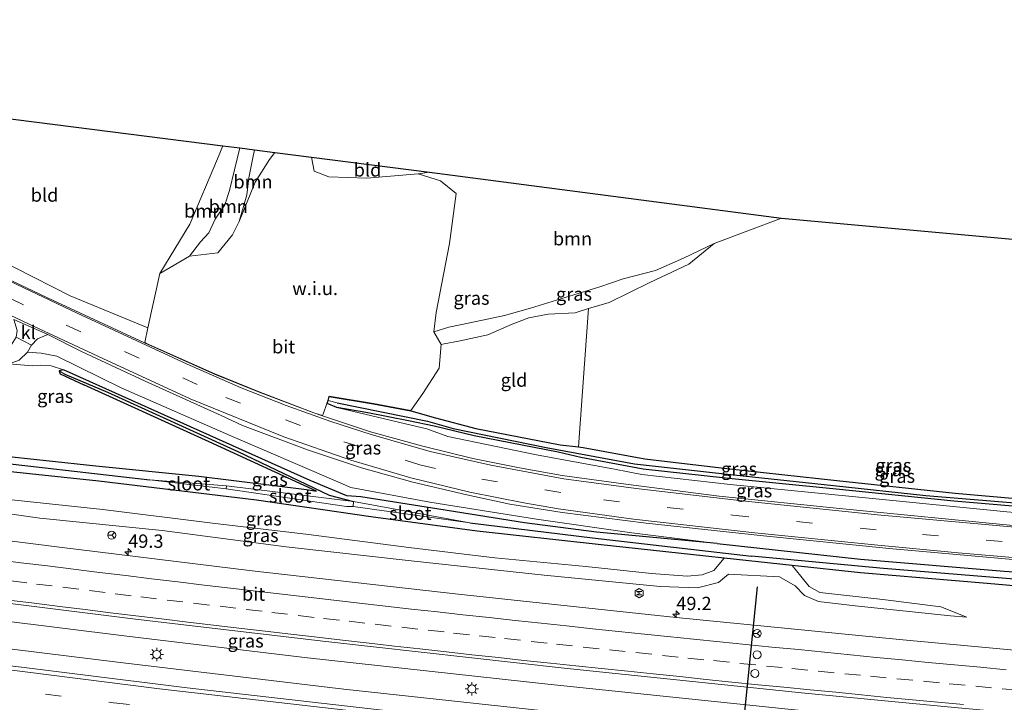
# Model space of a CAD drawing. Units: metres. Extents: x 119993 to 130003, y 394295 to 400001.
# Drawn here: x 122888 to 123073, y 396099 to 396227 of the extents above; entities that cross this region are included whole.
import ezdxf
from ezdxf.enums import TextEntityAlignment as Align

# ---------------------------------------------------------------- set-up
doc = ezdxf.new("R2010")
doc.units = ezdxf.units.M
doc.linetypes.add('VW-3-9_STREEP', pattern=[12, 3, -9])
doc.layers.get('0').update_dxf_attribs({"lineweight": 25})
for name, color, linetype, lineweight in [('B-ME-AM-KILOMETR-S-B1', 7, 'Continuous', 18), ('B-ME-BV-GELEIDECONSTRUCTIE-GELEIDERAIL-L-B1', 213, 'BV-GELEIDERAIL', 18), ('B-ME-GR-BOOM-GV-B6', 93, 'Continuous', 18), ('B-ME-GW-INSTEEKWATERGANG-L-B1', 10, 'Continuous', 25), ('B-ME-GW-KRUINLIJN-L-B1', 93, 'Continuous', 18), ('B-ME-GW-TEENLIJN-L-B1', 93, 'Continuous', 18), ('B-ME-GW-WATERGANG-GREPPEL-L-B1', 10, 'Continuous', 25), ('B-ME-IE-GRASLAND-GV-B6', 93, 'Continuous', 18), ('B-ME-IE-GRONDWERKLIJN-GROND_INGERICHT-GV-B6', 253, 'Continuous', 18), ('B-ME-IE-GRONDWERKLIJN-GROND_NIETINGERICHT-GV-B6', 253, 'Continuous', 18), ('B-ME-IE-HULPGEOMETRIE-L-B1', 53, 'Continuous', 18), ('B-ME-IE-MEUBILAIR_WEGMEUBILAIR-LICHTMAST-S-B1', 8, 'Continuous', 18), ('B-ME-KG-KADASTRAAL-OPNAMEDTMGRENS-L-B1', 10, 'Continuous', 25), ('B-ME-OG-METEO_INSTR-S-B1', 253, 'Continuous', 18), ('B-ME-OG-WATER-GV-B6', 153, 'Continuous', 18), ('B-ME-VH-VERH_SOORT-BITUMEN-GV-B6', 8, 'IE-TERREINAFSCHEIDING-NATUURLIJK-HOUTWAL', 18), ('B-ME-VH-VERH_SOORT-KLINKERS-GV-B6', 8, 'IE-TERREINAFSCHEIDING-NATUURLIJK-HOUTWAL', 18), ('B-ME-VH-VERH_SOORT-ONVERHARD-GV-B6', 8, 'Continuous', 18), ('B-ME-VW-DRIP-S-B1', 8, 'Continuous', 18), ('B-ME-VW-MARKERING-39STREEP-015-L-B1', 255, 'VW-3-9_STREEP', 18), ('B-ME-VW-MARKERING-STREEP-015-L-B1', 7, 'Continuous', 18), ('B-ME-VW-MEUBILAIR_WEGMEUBILAIR-RONA-S-B1', 8, 'Continuous', 18), ('B-ME-VW-PORTAAL-L-B1', 10, 'Continuous', 25)]:
    doc.layers.add(name, color=color, linetype=linetype, lineweight=lineweight)
doc.styles.add('NLCS-ISO', font='NLCS-ISO.TTF')
doc.linetypes.add('BV-GELEIDERAIL', pattern='A,10,-3,[108,NLCS.SHX,S=1,R=0,X=0,Y=0],-3', length=16)
doc.linetypes.add('IE-TERREINAFSCHEIDING-NATUURLIJK-HOUTWAL', pattern='A,7,-1.5,[67,NLCS.SHX,S=0.75,R=45,X=0,Y=0],-1.5,7,-1.5,[70,NLCS.SHX,S=0.75,R=0,X=0,Y=0],-1.5', length=20)

# ---------------------------------------------------------------- blocks, each defined once
blk = doc.blocks.new('dtb')
blk.add_circle((0, 0), 0.75)
blk = doc.blocks.new('rlsm')
blk.add_lwpolyline([(0.88, 0), (0.44, 0.76), (-0.44, 0.76), (-0.88, 0), (-0.44, -0.76), (0.44, -0.76)], close=True)
at = {"lineweight": 0}
blk.add_lwpolyline([(-0.34, -0.5), (-0.34, 0.5), (-0.01, -0.17), (0.32, 0.5), (0.32, -0.5)], dxfattribs=at)
blk = doc.blocks.new('wegwijzer')
for q in [(-0.53, -0.53), (0, 0.75), (0.53, -0.53)]:
    blk.add_line((0, 0), q)
blk.add_circle((0, 0), 0.75)
blk = doc.blocks.new('hecto')
for p, q in [((0, 0.625), (-0.625, 0)), ((0, -0.625), (0, 0.625)), ((-0.625, 0), (0.625, 0)), ((0.625, 0), (0, -0.625))]:
    blk.add_line(p, q)
blk = doc.blocks.new('lantaarnpaal')
for p, q in [((-0.75, 0), (-1.25, 0)), ((-0.88, 0.88), (-0.53, 0.53)), ((0, 0.75), (0, 1.25)), ((0.53, 0.53), (0.88, 0.88)), ((0.75, 0), (1.25, 0)), ((-0.53, -0.53), (-0.88, -0.88)), ((0, -0.75), (0, -1.25)), ((0.53, -0.53), (0.88, -0.88))]:
    blk.add_line(p, q)
blk.add_circle((0, 0), 0.75)

msp = doc.modelspace()

# ---------------------------------------------------------------- linework, layer by layer
at = {"layer": 'B-ME-BV-GELEIDECONSTRUCTIE-GELEIDERAIL-L-B1'}
for points in [[(122709.707, 396139.136, 16.995), (122734.838, 396135.296, 16.971), (122763.768, 396130.967, 16.996), (122795.488, 396126.454, 16.974), (122836.471, 396120.893, 16.995), (122872.156, 396116.289, 16.999), (122907.897, 396111.825, 16.989), (122942.308, 396107.729, 16.948), (122987.353, 396102.783, 17.01), (123032.436, 396098.107, 17.037), (123062.838, 396095.102, 17.058), (123098.246, 396091.954, 17.068), (123128.716, 396089.308, 17.053), (123152.68, 396087.27, 17.086)], [(123152.024, 396082.279, 17.092), (123112.398, 396085.553, 17.089), (123070.667, 396089.302, 17.089), (123028.72, 396093.358, 17.013), (122988.906, 396097.522, 16.986), (122949.08, 396101.873, 16.975), (122906.678, 396106.894, 16.999), (122863.006, 396112.313, 16.995), (122822.075, 396117.848, 17.035), (122779.788, 396123.699, 17.04), (122742.863, 396129.046, 17.076), (122708.893, 396134.204, 17.077)]]:
    msp.add_polyline3d(points, dxfattribs=at)
at = {"layer": 'B-ME-GR-BOOM-GV-B6'}
for points in [[(122926.437, 396203.75, 15.841), (122929.596, 396203.348, 15.772), (122928.607, 396199.226, 16.098), (122927.687, 396195.377, 16.411), (122926.781, 396192.705, 16.549), (122924.946, 396189.958, 16.597), (122923.767, 396187.434, 16.48), (122922.239, 396185.713, 16.003), (122920.135, 396183.05, 15.643), (122916.549, 396180.925, 15.817), (122914.572, 396179.77, 15.73), (122920.215, 396189.032, 15.808), (122925.433, 396201.287, 15.816), (122926.437, 396203.75, 15.841)], [(122929.596, 396203.348, 15.772), (122932.336, 396202.999, 14.995), (122932.114, 396201.796, 16.115), (122931.294, 396197.75, 17.566), (122930.943, 396194.558, 18.325), (122929.462, 396189.549, 18.963), (122928.222, 396187.037, 18.736), (122925.489, 396183.661, 16.075), (122920.135, 396183.05, 15.643), (122922.239, 396185.713, 16.003), (122923.767, 396187.434, 16.48), (122924.946, 396189.958, 16.597), (122926.781, 396192.705, 16.549), (122927.687, 396195.377, 16.411), (122928.607, 396199.226, 16.098), (122929.596, 396203.348, 15.772)], [(122932.336, 396202.999, 14.995), (122936.136, 396202.515, 15.219), (122935.135, 396201.155, 15.382), (122932.467, 396196.923, 18.163), (122929.462, 396189.549, 18.963), (122930.943, 396194.558, 18.325), (122931.294, 396197.75, 17.566), (122932.114, 396201.796, 16.115), (122932.336, 396202.999, 14.995)], [(122965.14, 396198.792, 14.254), (123031.213, 396190.161, 14.693), (123018.528, 396185.407, 14.716), (123012.811, 396182.685, 15.354), (123007.572, 396180.355, 15.37), (123001.487, 396178.826, 15.22), (122997.116, 396177.315, 15.099), (122989.809, 396175.07, 14.991), (122984.094, 396173.287, 15.049), (122979.23, 396171.937, 15.076), (122972.741, 396170.555, 15.157), (122968.776, 396169.706, 15.193), (122966.002, 396168.856, 15.064), (122966.418, 396172.481, 15.291), (122968.894, 396185.412, 14.635), (122970.165, 396194.828, 14.361), (122967.251, 396197.183, 14.523), (122963.064, 396198.46, 14.212), (122965.14, 396198.792, 14.254)]]:
    msp.add_polyline3d(points, dxfattribs=at)
at = {"layer": 'B-ME-GW-INSTEEKWATERGANG-L-B1'}
msp.add_line((123033.153, 396125.067, 15.316), (123020.457, 396126.434, 15.222), dxfattribs=at)
for points in [[(122930.098, 396146.674, 14.471), (122896.507, 396161.722, 14.783), (122895.696, 396161.576, 14.783), (122895.891, 396160.997, 14.783), (122900.317, 396158.928, 14.783)], [(123020.457, 396126.434, 15.222), (123016.976, 396126.808, 15.196), (122996.79, 396128.953, 14.978), (122974.103, 396131.467, 14.701), (122954.149, 396134.186, 14.667), (122932.731, 396137.281, 14.495), (122903.168, 396140.846, 14.734), (122869.401, 396144.386, 15.045), (122832.745, 396148.662, 15.226), (122803.944, 396152.269, 15.438), (122791.096, 396154.018, 15.495), (122773.03, 396156.476, 15.576), (122757.928, 396158.78, 15.618)], [(122942.124, 396139.304, 14.323), (122943.995, 396138.964, 14.248), (122923.853, 396148.241, 14.561), (122900.317, 396158.928, 14.783)], [(122945.969, 396155.416, 15.227), (122946.138, 396155.966, 15.198), (122946.371, 396156.722, 15.157), (122954.686, 396155.347, 14.863), (122961.649, 396154.049, 14.794)], [(123157.925, 396130.097, 14.743), (123140.211, 396131.23, 14.737), (123112.848, 396133.317, 14.731), (123087.795, 396135.064, 14.668), (123063.514, 396137.072, 14.69), (123041.46, 396139.342, 14.675), (123020.671, 396141.437, 14.674), (123005.25, 396143.08, 14.801), (122993.538, 396145.313, 14.558), (122989.308, 396146.27, 14.36), (122973.574, 396149.374, 14.276), (122966.014, 396151.142, 14.383), (122961.223, 396152.175, 14.71), (122953.627, 396153.69, 15.095), (122947.795, 396154.646, 15.287), (122945.969, 396155.416, 15.227)], [(122961.649, 396154.049, 14.794), (122966.268, 396152.708, 14.383), (122973.853, 396150.716, 14.276), (122989.653, 396147.694, 14.36), (122993.1, 396147.274, 14.518)], [(122845.941, 396149.9, 14.938), (122864.72, 396147.998, 14.852), (122883.911, 396145.744, 14.76), (122902.603, 396143.755, 14.802), (122921.93, 396141.766, 14.608), (122942.124, 396139.304, 14.323)], [(123019.137, 396129.148, 15.465), (122996.489, 396131.309, 14.899), (122982.979, 396133.056, 14.726), (122966.951, 396135.63, 14.714), (122952.317, 396137.901, 14.531), (122949.655, 396138.086, 14.254), (122942.762, 396140.958, 14.254), (122930.098, 396146.674, 14.471)], [(122993.1, 396147.274, 14.518), (122993.98, 396147.167, 14.558), (123005.526, 396145.067, 14.801), (123020.953, 396143.202, 14.674), (123041.537, 396140.952, 14.675), (123063.729, 396138.626, 14.69), (123087.993, 396136.491, 14.668), (123112.871, 396134.805, 14.731), (123140.302, 396132.948, 14.737), (123158.205, 396131.807, 14.741)], [(123019.137, 396129.148, 15.465), (123046.017, 396126.231, 15.306), (123072.923, 396123.979, 15.322), (123091.571, 396122.719, 15.533), (123144.158, 396118.89, 15.946), (123156.426, 396117.956, 15.894)], [(123156.056, 396114.955, 16.072), (123148.102, 396115.506, 16.081), (123121.211, 396117.433, 15.921), (123091.117, 396119.803, 15.644), (123069.721, 396121.692, 15.512), (123046.018, 396123.682, 15.411), (123033.153, 396125.067, 15.316)]]:
    msp.add_polyline3d(points, dxfattribs=at)
at = {"layer": 'B-ME-GW-KRUINLIJN-L-B1'}
for points in [[(122929.462, 396189.549, 18.963), (122930.943, 396194.558, 18.325), (122931.294, 396197.75, 17.566), (122932.114, 396201.796, 16.115), (122932.336, 396202.999, 14.995)], [(123019.137, 396129.148, 15.465), (123003.085, 396131.166, 15.394), (122985.249, 396133.715, 15.369), (122965.258, 396136.914, 15.367), (122950.392, 396139.641, 15.222), (122947.114, 396141.089, 15.273), (122927.92, 396149.37, 15.457), (122907.335, 396158.376, 15.51), (122895.284, 396164.265, 15.475), (122892.367, 396164.873, 15.415), (122889.759, 396165.05, 15.253)], [(123157.749, 396128.924, 15.61), (123141.725, 396129.934, 15.61), (123103.162, 396132.637, 15.691), (123073.461, 396135.121, 15.478), (123047.631, 396137.639, 15.467), (123021.586, 396140.205, 15.419), (123004.97, 396142.125, 15.458), (122999.876, 396143.09, 15.454), (122985.266, 396145.799, 15.413), (122968.639, 396149.23, 15.454), (122964.675, 396150.646, 15.338), (122960.686, 396151.624, 15.298), (122947.795, 396154.646, 15.287)], [(123008.439, 396121.126, 16.032), (122986.687, 396123.235, 15.99), (122962.307, 396125.858, 15.978), (122938.32, 396128.553, 15.957), (122915.009, 396131.629, 15.953), (122892.08, 396133.906, 16.003), (122866.288, 396137.593, 16.02), (122843.078, 396140.557, 16.003), (122820.881, 396143.312, 16.066), (122801.022, 396146.047, 16.053)], [(123065.959, 396115.332, 15.847), (123062.905, 396115.608, 15.901), (123045.015, 396117.503, 15.939), (123038.126, 396118.275, 15.846), (123035.52, 396119.392, 15.838), (123033.769, 396121.236, 15.832), (123030.833, 396122.896, 15.816), (123021.26, 396123.434, 15.907), (123019.343, 396121.821, 15.927), (123015.45, 396120.834, 15.988), (123008.439, 396121.126, 16.032)]]:
    msp.add_polyline3d(points, dxfattribs=at)
at = {"layer": 'B-ME-GW-TEENLIJN-L-B1'}
msp.add_line((123034.811, 396123.043, 15.481), (123033.153, 396125.067, 15.316), dxfattribs=at)
for points in [[(122929.596, 396203.348, 15.772), (122928.607, 396199.226, 16.098), (122927.687, 396195.377, 16.411), (122926.781, 396192.705, 16.549), (122924.946, 396189.958, 16.597), (122923.767, 396187.434, 16.48), (122922.239, 396185.713, 16.003), (122920.135, 396183.05, 15.643)], [(122886.327, 396162.876, 14.842), (122888.442, 396162.639, 14.842), (122890.74, 396162.485, 14.888), (122892.174, 396162.599, 14.902), (122894.204, 396162.501, 14.884), (122896.507, 396161.722, 14.783)], [(123020.457, 396126.434, 15.222), (123018.514, 396124.107, 15.276), (123016.302, 396123.292, 15.265), (123013.52, 396123.015, 15.264), (123006.798, 396123.524, 15.168), (122994.478, 396124.83, 15.066), (122977.44, 396126.496, 14.947), (122961.323, 396128.431, 14.953), (122942.451, 396130.822, 14.806), (122924.487, 396132.976, 14.852), (122903.932, 396135.559, 14.995), (122886.823, 396137.354, 15.112), (122867.191, 396139.644, 15.238), (122847.812, 396142.177, 15.348), (122830.298, 396144.038, 15.482), (122816.982, 396145.413, 15.629), (122801.022, 396146.047, 16.053)], [(123034.811, 396123.043, 15.481), (123036.4, 396121.092, 15.513), (123038.4, 396119.986, 15.516), (123042.335, 396119.55, 15.511), (123050.199, 396118.643, 15.507), (123061.08, 396117.316, 15.594), (123065.959, 396115.332, 15.847)]]:
    msp.add_polyline3d(points, dxfattribs=at)
at = {"layer": 'B-ME-GW-WATERGANG-GREPPEL-L-B1'}
for points in [[(122714.24, 396167.399, 14.695), (122729.582, 396165.453, 14.695), (122754.334, 396161.004, 14.695), (122786.7, 396156.235, 14.692), (122820.257, 396151.687, 14.447), (122843.955, 396149.06, 14.287), (122878.843, 396144.953, 13.996), (122912.751, 396141.075, 13.738)], [(122896.804, 396160.944, 14.353), (122904.763, 396157.538, 14.353), (122929.196, 396146.414, 14.227), (122946.378, 396138.229, 13.658), (122950.945, 396137.042, 13.639)], [(122947.864, 396155.539, 14.609), (122964.821, 396152.099, 14.225), (122969.58, 396150.702, 14.108), (122987.042, 396147.191, 14.108), (123003.604, 396144.082, 14.308), (123020.503, 396142.215, 14.308), (123040.947, 396140.021, 14.308), (123058.231, 396138.138, 14.308), (123077.197, 396136.572, 14.308), (123097.365, 396135.042, 14.308), (123116.416, 396133.687, 14.308), (123136.187, 396132.212, 14.308), (123158.03, 396130.947, 14.306)], [(122972.722, 396133.043, 13.897), (122995.727, 396130.2, 14.128), (123025.558, 396126.795, 14.671)], [(123156.235, 396116.404, 15.079), (123150.494, 396116.813, 15.072), (123122.939, 396118.705, 14.966), (123091.32, 396121.106, 14.705), (123075.616, 396122.435, 14.655), (123050.313, 396124.468, 14.608), (123025.558, 396126.795, 14.671)]]:
    msp.add_polyline3d(points, dxfattribs=at)
at = {"layer": 'B-ME-IE-GRASLAND-GV-B6'}
for points in [[(123074.601, 396132.56, 15.436), (123042.664, 396135.649, 15.471), (123019.483, 396138.021, 15.381), (123002.012, 396140.28, 15.414), (122990.055, 396141.94, 15.405), (122982.039, 396143.348, 15.402), (122973.295, 396145.077, 15.432), (122963.921, 396147.446, 15.445), (122954.108, 396150.098, 15.376), (122945.1, 396153.093, 15.367), (122943.461, 396153.638, 15.366), (122933.197, 396157.547, 15.429), (122924.869, 396160.95, 15.424), (122911.745, 396166.804, 15.427), (122911.699, 396166.825, 15.428), (122893.549, 396175.239, 15.618), (122873.55, 396184.754, 16.059)], [(122877.232, 396186.03, 15.841), (122897.773, 396175.582, 15.56), (122912.365, 396169.594, 15.492), (122911.758, 396166.859, 15.428), (122912.104, 396166.699, 15.427), (122924.889, 396160.996, 15.424), (122933.216, 396157.594, 15.429), (122943.478, 396153.685, 15.366), (122945.116, 396153.14, 15.367), (122945.215, 396153.421, 15.348), (122945.921, 396155.43, 15.227), (122946.336, 396156.779, 15.157), (122954.694, 396155.396, 14.863), (122961.658, 396154.098, 14.794), (122961.649, 396154.049, 14.794), (122954.686, 396155.347, 14.863), (122946.371, 396156.722, 15.157), (122946.138, 396155.966, 15.198), (122945.969, 396155.416, 15.227), (122947.795, 396154.646, 15.287), (122960.686, 396151.624, 15.298), (122964.675, 396150.646, 15.338), (122968.639, 396149.23, 15.454), (122985.266, 396145.799, 15.413), (122999.876, 396143.09, 15.454), (123004.97, 396142.125, 15.458), (123021.586, 396140.205, 15.419), (123047.631, 396137.639, 15.467), (123073.461, 396135.121, 15.478)], [(122967.383, 396166.475, 14.458), (122966.002, 396168.856, 15.064), (122968.776, 396169.706, 15.193), (122972.741, 396170.555, 15.157), (122979.23, 396171.937, 15.076), (122984.094, 396173.287, 15.049), (122989.809, 396175.07, 14.991), (122997.116, 396177.315, 15.099), (123001.487, 396178.826, 15.22), (123007.572, 396180.355, 15.37), (123012.811, 396182.685, 15.354), (123018.528, 396185.407, 14.716), (123013.796, 396181.554, 14.835), (123006.467, 396178.097, 14.874), (122998.846, 396174.387, 14.922), (122995.006, 396173.205, 14.872), (122992.499, 396172.433, 14.839), (122987.419, 396172.181, 14.602), (122983.771, 396171.491, 14.517), (122980.694, 396170.279, 14.422), (122976.093, 396168.304, 14.403), (122970.609, 396167.131, 14.403), (122967.927, 396166.639, 14.454), (122967.383, 396166.475, 14.458)], [(122896.507, 396161.722, 14.783), (122895.696, 396161.576, 14.783), (122895.891, 396160.997, 14.783), (122900.317, 396158.928, 14.783), (122923.853, 396148.241, 14.561), (122943.995, 396138.964, 14.248), (122942.124, 396139.304, 14.323), (122921.93, 396141.766, 14.608), (122902.603, 396143.755, 14.802), (122883.911, 396145.744, 14.76), (122864.72, 396147.998, 14.852), (122845.941, 396149.9, 14.938), (122855.143, 396174.569, 14.89), (122856.915, 396174.599, 14.872), (122880.869, 396163.744, 14.784), (122883.465, 396162.942, 14.809), (122886.327, 396162.876, 14.842), (122888.442, 396162.639, 14.842), (122890.74, 396162.485, 14.888), (122892.174, 396162.599, 14.902), (122894.204, 396162.501, 14.884), (122896.507, 396161.722, 14.783)], [(123019.137, 396129.148, 15.465), (123003.085, 396131.166, 15.394), (122985.249, 396133.715, 15.369), (122965.258, 396136.914, 15.367), (122950.392, 396139.641, 15.222), (122947.114, 396141.089, 15.273), (122927.92, 396149.37, 15.457), (122907.335, 396158.376, 15.51), (122895.284, 396164.265, 15.475), (122892.367, 396164.873, 15.415), (122889.759, 396165.05, 15.253), (122890.551, 396166.376, 15.415), (122891.629, 396167.516, 15.493), (122893.568, 396168.351, 15.583), (122899.933, 396165.167, 15.514), (122911.865, 396159.607, 15.481), (122926.1, 396153.139, 15.514), (122930.099, 396151.313, 15.522), (122942.261, 396146.753, 15.513), (122952.397, 396143.376, 15.507), (122962.02, 396140.678, 15.475), (122972.164, 396138.294, 15.496), (122980.243, 396136.546, 15.505), (122990.044, 396135.001, 15.516), (123005.799, 396132.98, 15.478), (123027.835, 396130.584, 15.454), (123051.346, 396128.204, 15.469), (123072.462, 396126.34, 15.51), (123093.165, 396124.553, 15.604)], [(122888.241, 396163.53, 14.944), (122889.759, 396165.05, 15.253), (122892.367, 396164.873, 15.415), (122895.284, 396164.265, 15.475), (122907.335, 396158.376, 15.51), (122927.92, 396149.37, 15.457), (122947.114, 396141.089, 15.273), (122950.392, 396139.641, 15.222), (122965.258, 396136.914, 15.367), (122985.249, 396133.715, 15.369), (123003.085, 396131.166, 15.394), (123019.137, 396129.148, 15.465), (122996.489, 396131.309, 14.899), (122982.979, 396133.056, 14.726), (122966.951, 396135.63, 14.714), (122952.317, 396137.901, 14.531), (122949.655, 396138.086, 14.254), (122942.762, 396140.958, 14.254), (122930.098, 396146.674, 14.471), (122896.507, 396161.722, 14.783)], [(122896.507, 396161.722, 14.783), (122894.204, 396162.501, 14.884), (122892.174, 396162.599, 14.902), (122890.74, 396162.485, 14.888), (122888.442, 396162.639, 14.842), (122886.327, 396162.876, 14.842)], [(122883.911, 396145.744, 14.76), (122902.603, 396143.755, 14.802), (122921.93, 396141.766, 14.608), (122942.124, 396139.304, 14.323), (122943.995, 396138.964, 14.248), (122923.853, 396148.241, 14.561), (122900.317, 396158.928, 14.783), (122895.891, 396160.997, 14.783), (122895.696, 396161.576, 14.783), (122896.804, 396160.944, 14.353), (122904.763, 396157.538, 14.353), (122929.196, 396146.414, 14.227), (122946.378, 396138.229, 13.658), (122950.945, 396137.042, 13.639), (122927.089, 396139.986, 13.639)], [(122972.722, 396133.043, 13.897), (122950.945, 396137.042, 13.639), (122946.378, 396138.229, 13.658), (122929.196, 396146.414, 14.227), (122904.763, 396157.538, 14.353), (122896.804, 396160.944, 14.353), (122895.696, 396161.576, 14.783), (122896.507, 396161.722, 14.783), (122930.098, 396146.674, 14.471), (122942.762, 396140.958, 14.254), (122949.655, 396138.086, 14.254), (122952.317, 396137.901, 14.531), (122966.951, 396135.63, 14.714), (122982.979, 396133.056, 14.726), (122996.489, 396131.309, 14.899), (123019.137, 396129.148, 15.465), (123046.017, 396126.231, 15.306), (123072.923, 396123.979, 15.322), (123091.571, 396122.719, 15.533)], [(123077.197, 396136.572, 14.308), (123058.231, 396138.138, 14.308), (123040.947, 396140.021, 14.308), (123020.503, 396142.215, 14.308), (123003.604, 396144.082, 14.308), (122987.042, 396147.191, 14.108), (122969.58, 396150.702, 14.108), (122964.821, 396152.099, 14.225), (122947.864, 396155.539, 14.609), (122946.138, 396155.966, 15.198), (122946.371, 396156.722, 15.157), (122954.686, 396155.347, 14.863), (122961.649, 396154.049, 14.794), (122966.268, 396152.708, 14.383), (122973.853, 396150.716, 14.276), (122989.653, 396147.694, 14.36), (122993.1, 396147.274, 14.518), (122993.98, 396147.167, 14.558), (123005.526, 396145.067, 14.801), (123020.953, 396143.202, 14.674), (123041.537, 396140.952, 14.675), (123063.729, 396138.626, 14.69), (123087.993, 396136.491, 14.668)], [(123087.795, 396135.064, 14.668), (123063.514, 396137.072, 14.69), (123041.46, 396139.342, 14.675), (123020.671, 396141.437, 14.674), (123005.25, 396143.08, 14.801), (122993.538, 396145.313, 14.558), (122989.308, 396146.27, 14.36), (122973.574, 396149.374, 14.276), (122966.014, 396151.142, 14.383), (122961.223, 396152.175, 14.71), (122953.627, 396153.69, 15.095), (122947.795, 396154.646, 15.287), (122945.969, 396155.416, 15.227), (122946.138, 396155.966, 15.198), (122947.864, 396155.539, 14.609), (122964.821, 396152.099, 14.225), (122969.58, 396150.702, 14.108), (122987.042, 396147.191, 14.108), (123003.604, 396144.082, 14.308), (123020.503, 396142.215, 14.308), (123040.947, 396140.021, 14.308), (123058.231, 396138.138, 14.308), (123077.197, 396136.572, 14.308)], [(122947.795, 396154.646, 15.287), (122953.627, 396153.69, 15.095), (122961.223, 396152.175, 14.71), (122966.014, 396151.142, 14.383), (122973.574, 396149.374, 14.276), (122989.308, 396146.27, 14.36), (122993.538, 396145.313, 14.558), (123005.25, 396143.08, 14.801), (123020.671, 396141.437, 14.674), (123041.46, 396139.342, 14.675), (123063.514, 396137.072, 14.69), (123087.795, 396135.064, 14.668)], [(123073.461, 396135.121, 15.478), (123047.631, 396137.639, 15.467), (123021.586, 396140.205, 15.419), (123004.97, 396142.125, 15.458), (122999.876, 396143.09, 15.454), (122985.266, 396145.799, 15.413), (122968.639, 396149.23, 15.454), (122964.675, 396150.646, 15.338), (122960.686, 396151.624, 15.298), (122947.795, 396154.646, 15.287)], [(122869.401, 396144.386, 15.045), (122903.168, 396140.846, 14.734), (122932.731, 396137.281, 14.495), (122954.149, 396134.186, 14.667), (122974.103, 396131.467, 14.701), (122996.79, 396128.953, 14.978), (123016.976, 396126.808, 15.196), (123020.457, 396126.434, 15.222), (123018.514, 396124.107, 15.276), (123016.302, 396123.292, 15.265), (123013.52, 396123.015, 15.264), (123006.798, 396123.524, 15.168), (122994.478, 396124.83, 15.066), (122977.44, 396126.496, 14.947), (122961.323, 396128.431, 14.953), (122942.451, 396130.822, 14.806), (122924.487, 396132.976, 14.852), (122903.932, 396135.559, 14.995), (122886.823, 396137.354, 15.112)], [(123091.117, 396119.803, 15.644), (123069.721, 396121.692, 15.512), (123046.018, 396123.682, 15.411), (123033.153, 396125.067, 15.316), (123020.457, 396126.434, 15.222), (123016.976, 396126.808, 15.196), (122996.79, 396128.953, 14.978), (122974.103, 396131.467, 14.701), (122954.149, 396134.186, 14.667), (122932.731, 396137.281, 14.495), (122903.168, 396140.846, 14.734), (122869.401, 396144.386, 15.045)], [(122927.089, 396139.986, 13.639), (122912.751, 396141.075, 13.738), (122878.843, 396144.953, 13.996)], [(122878.843, 396144.953, 13.996), (122912.751, 396141.075, 13.738), (122927.009, 396139.408, 13.639), (122949.598, 396136.088, 13.639), (122950.866, 396136.078, 13.639), (122972.722, 396133.043, 13.897), (122995.727, 396130.2, 14.128), (123025.558, 396126.795, 14.671), (123050.313, 396124.468, 14.608), (123075.616, 396122.435, 14.655)], [(123033.153, 396125.067, 15.316), (123034.811, 396123.043, 15.481), (123036.4, 396121.092, 15.513), (123038.4, 396119.986, 15.516), (123042.335, 396119.55, 15.511), (123050.199, 396118.643, 15.507), (123061.08, 396117.316, 15.594), (123065.959, 396115.332, 15.847), (123062.905, 396115.608, 15.901), (123045.015, 396117.503, 15.939), (123038.126, 396118.275, 15.846), (123035.52, 396119.392, 15.838), (123033.769, 396121.236, 15.832), (123030.833, 396122.896, 15.816), (123021.26, 396123.434, 15.907), (123019.343, 396121.821, 15.927), (123015.45, 396120.834, 15.988), (123008.439, 396121.126, 16.032), (122986.687, 396123.235, 15.99), (122962.307, 396125.858, 15.978), (122938.32, 396128.553, 15.957), (122915.009, 396131.629, 15.953), (122892.08, 396133.906, 16.003), (122866.288, 396137.593, 16.02)], [(122866.288, 396137.593, 16.02), (122892.08, 396133.906, 16.003), (122915.009, 396131.629, 15.953), (122938.32, 396128.553, 15.957), (122962.307, 396125.858, 15.978), (122986.687, 396123.235, 15.99), (123008.439, 396121.126, 16.032), (123015.45, 396120.834, 15.988), (123019.343, 396121.821, 15.927), (123021.26, 396123.434, 15.907), (123030.833, 396122.896, 15.816), (123033.769, 396121.236, 15.832), (123035.52, 396119.392, 15.838), (123038.126, 396118.275, 15.846), (123045.015, 396117.503, 15.939), (123062.905, 396115.608, 15.901), (123065.959, 396115.332, 15.847), (123061.08, 396117.316, 15.594), (123050.199, 396118.643, 15.507), (123042.335, 396119.55, 15.511), (123038.4, 396119.986, 15.516), (123036.4, 396121.092, 15.513), (123034.811, 396123.043, 15.481), (123033.153, 396125.067, 15.316), (123046.018, 396123.682, 15.411), (123069.721, 396121.692, 15.512), (123091.117, 396119.803, 15.644)], [(122886.823, 396137.354, 15.112), (122903.932, 396135.559, 14.995), (122924.487, 396132.976, 14.852), (122942.451, 396130.822, 14.806), (122961.323, 396128.431, 14.953), (122977.44, 396126.496, 14.947), (122994.478, 396124.83, 15.066), (123006.798, 396123.524, 15.168), (123013.52, 396123.015, 15.264), (123016.302, 396123.292, 15.265), (123018.514, 396124.107, 15.276), (123020.457, 396126.434, 15.222), (123033.153, 396125.067, 15.316)], [(123098.434, 396106.964, 16.218), (123053.918, 396111.082, 16.193), (123011.438, 396115.268, 16.179), (122970.547, 396119.637, 16.211), (122931.91, 396124.062, 16.133), (122895.811, 396128.465, 16.127), (122860.167, 396132.972, 16.166)], [(123075.616, 396122.435, 14.655), (123050.313, 396124.468, 14.608), (123025.558, 396126.795, 14.671), (122995.727, 396130.2, 14.128), (122972.722, 396133.043, 13.897)], [(123091.571, 396122.719, 15.533), (123072.923, 396123.979, 15.322), (123046.017, 396126.231, 15.306), (123019.137, 396129.148, 15.465)], [(122871.464, 396119.787, 16.35), (122910.048, 396114.982, 16.284), (122945.713, 396110.768, 16.317), (122990.426, 396105.813, 16.373), (123035.54, 396101.096, 16.397), (123063.627, 396098.394, 16.409), (123088.876, 396096.066, 16.412), (123113.653, 396093.916, 16.434), (123134.365, 396092.201, 16.422), (123153.041, 396090.658, 16.437), (123151.675, 396079.23, 16.437), (123136.718, 396080.368, 16.436), (123089.515, 396084.49, 16.43), (123042.295, 396088.891, 16.373), (123001.383, 396092.969, 16.344), (122962.334, 396097.211, 16.329), (122919.731, 396102.113, 16.307), (122878.035, 396107.313, 16.334)]]:
    msp.add_polyline3d(points, dxfattribs=at)
at = {"layer": 'B-ME-IE-GRONDWERKLIJN-GROND_INGERICHT-GV-B6'}
for points in [[(122862.994, 396211.835, 15.175), (122926.437, 396203.75, 15.841), (122925.433, 396201.287, 15.816), (122920.215, 396189.032, 15.808), (122914.572, 396179.77, 15.73), (122912.365, 396169.594, 15.492), (122897.773, 396175.582, 15.56), (122877.232, 396186.03, 15.841), (122871.152, 396189.046, 15.844), (122864.417, 396193.443, 15.657), (122858.232, 396197.303, 15.312), (122856.25, 396198.647, 15.24), (122859.793, 396204.544, 15.035), (122862.994, 396211.835, 15.175)], [(122943.034, 396201.636, 15.114), (122965.14, 396198.792, 14.254), (122963.064, 396198.46, 14.212), (122953.387, 396197.708, 14.098), (122946.31, 396197.918, 14.37), (122943.522, 396198.979, 14.811), (122943.034, 396201.636, 15.114)], [(123031.213, 396190.161, 14.693), (123163.856, 396178.125, 14.799), (123158.205, 396131.807, 14.741), (123140.302, 396132.948, 14.737), (123112.871, 396134.805, 14.731), (123087.993, 396136.491, 14.668), (123063.729, 396138.626, 14.69), (123041.537, 396140.952, 14.675), (123020.953, 396143.202, 14.674), (123005.526, 396145.067, 14.801), (122993.98, 396147.167, 14.558), (122993.1, 396147.274, 14.518), (122995.006, 396173.205, 14.872), (122998.846, 396174.387, 14.922), (123006.467, 396178.097, 14.874), (123013.796, 396181.554, 14.835), (123018.528, 396185.407, 14.716), (123031.213, 396190.161, 14.693)], [(122961.658, 396154.098, 14.794), (122963.939, 396157.285, 14.609), (122966.956, 396162.039, 14.594), (122967.383, 396166.475, 14.458), (122967.927, 396166.639, 14.454), (122970.609, 396167.131, 14.403), (122976.093, 396168.304, 14.403), (122980.694, 396170.279, 14.422), (122983.771, 396171.491, 14.517), (122987.419, 396172.181, 14.602), (122992.499, 396172.433, 14.839), (122995.006, 396173.205, 14.872), (122993.1, 396147.274, 14.518), (122989.653, 396147.694, 14.36), (122973.853, 396150.716, 14.276), (122966.268, 396152.708, 14.383), (122961.649, 396154.049, 14.794), (122961.658, 396154.098, 14.794)]]:
    msp.add_polyline3d(points, dxfattribs=at)
at = {"layer": 'B-ME-IE-GRONDWERKLIJN-GROND_NIETINGERICHT-GV-B6'}
msp.add_polyline3d([(122936.136, 396202.515, 15.219), (122943.034, 396201.636, 15.114), (122943.522, 396198.979, 14.811), (122946.31, 396197.918, 14.37), (122953.387, 396197.708, 14.098), (122963.064, 396198.46, 14.212), (122967.251, 396197.183, 14.523), (122970.165, 396194.828, 14.361), (122968.894, 396185.412, 14.635), (122966.418, 396172.481, 15.291), (122966.002, 396168.856, 15.064), (122967.383, 396166.475, 14.458), (122966.956, 396162.039, 14.594), (122963.939, 396157.285, 14.609), (122961.658, 396154.098, 14.794), (122954.694, 396155.396, 14.863), (122946.336, 396156.779, 15.157), (122945.921, 396155.43, 15.227), (122945.215, 396153.421, 15.348), (122945.116, 396153.14, 15.367), (122943.478, 396153.685, 15.366), (122933.216, 396157.594, 15.429), (122924.889, 396160.996, 15.424), (122912.104, 396166.699, 15.427), (122911.758, 396166.859, 15.428), (122912.365, 396169.594, 15.492), (122914.572, 396179.77, 15.73), (122916.549, 396180.925, 15.817), (122920.135, 396183.05, 15.643), (122925.489, 396183.661, 16.075), (122928.222, 396187.037, 18.736), (122929.462, 396189.549, 18.963), (122932.467, 396196.923, 18.163), (122935.135, 396201.155, 15.382), (122936.136, 396202.515, 15.219)], dxfattribs=at)
at = {"layer": 'B-ME-IE-HULPGEOMETRIE-L-B1'}
for p, q in [((122895.696, 396161.576, 14.783), (122896.804, 396160.944, 14.353)), ((122946.138, 396155.966, 15.198), (122947.864, 396155.539, 14.609))]:
    msp.add_line(p, q, dxfattribs=at)
at = {"layer": 'B-ME-KG-KADASTRAAL-OPNAMEDTMGRENS-L-B1'}
msp.add_polyline3d([(122862.994, 396211.835, 15.175), (122926.437, 396203.75, 15.841), (122929.596, 396203.348, 15.772), (122932.336, 396202.999, 14.995), (122936.136, 396202.515, 15.219), (122943.034, 396201.636, 15.114), (122965.14, 396198.792, 14.254), (123031.213, 396190.161, 14.693), (123163.856, 396178.125, 14.799)], dxfattribs=at)
at = {"layer": 'B-ME-OG-WATER-GV-B6'}
for points in [[(122927.009, 396139.408, 13.639), (122912.751, 396141.075, 13.738), (122927.089, 396139.986, 13.639), (122927.009, 396139.408, 13.639)], [(122950.866, 396136.078, 13.639), (122949.598, 396136.088, 13.639), (122927.009, 396139.408, 13.639), (122927.089, 396139.986, 13.639), (122950.945, 396137.042, 13.639), (122950.866, 396136.078, 13.639)], [(122972.722, 396133.043, 13.897), (122950.866, 396136.078, 13.639), (122950.945, 396137.042, 13.639), (122972.722, 396133.043, 13.897)]]:
    msp.add_polyline3d(points, dxfattribs=at)
at = {"layer": 'B-ME-VH-VERH_SOORT-BITUMEN-GV-B6'}
for points in [[(122873.55, 396184.754, 16.059), (122893.549, 396175.239, 15.618), (122911.699, 396166.825, 15.428), (122911.745, 396166.804, 15.427), (122924.869, 396160.95, 15.424), (122933.197, 396157.547, 15.429), (122943.461, 396153.638, 15.366), (122945.1, 396153.093, 15.367), (122954.108, 396150.098, 15.376), (122963.921, 396147.446, 15.445), (122973.295, 396145.077, 15.432), (122982.039, 396143.348, 15.402), (122990.055, 396141.94, 15.405), (123002.012, 396140.28, 15.414), (123019.483, 396138.021, 15.381), (123042.664, 396135.649, 15.471), (123074.601, 396132.56, 15.436)], [(123093.165, 396124.553, 15.604), (123072.462, 396126.34, 15.51), (123051.346, 396128.204, 15.469), (123027.835, 396130.584, 15.454), (123005.799, 396132.98, 15.478), (122990.044, 396135.001, 15.516), (122980.243, 396136.546, 15.505), (122972.164, 396138.294, 15.496), (122962.02, 396140.678, 15.475), (122952.397, 396143.376, 15.507), (122942.261, 396146.753, 15.513), (122930.099, 396151.313, 15.522), (122926.1, 396153.139, 15.514), (122911.865, 396159.607, 15.481), (122899.933, 396165.167, 15.514), (122893.568, 396168.351, 15.583), (122887.202, 396171.168, 15.64)], [(122860.167, 396132.972, 16.166), (122895.811, 396128.465, 16.127), (122931.91, 396124.062, 16.133), (122970.547, 396119.637, 16.211), (123011.438, 396115.268, 16.179), (123053.918, 396111.082, 16.193), (123098.434, 396106.964, 16.218), (123142.845, 396103.155, 16.244), (123154.509, 396102.163, 16.227)], [(123154.509, 396102.163, 16.227), (123153.041, 396090.658, 16.437), (123134.365, 396092.201, 16.422), (123113.653, 396093.916, 16.434), (123088.876, 396096.066, 16.412), (123063.627, 396098.394, 16.409), (123035.54, 396101.096, 16.397), (122990.426, 396105.813, 16.373), (122945.713, 396110.768, 16.317), (122910.048, 396114.982, 16.284), (122871.464, 396119.787, 16.35)], [(122878.035, 396107.313, 16.334), (122919.731, 396102.113, 16.307), (122962.334, 396097.211, 16.329), (123001.383, 396092.969, 16.344), (123042.295, 396088.891, 16.373), (123089.515, 396084.49, 16.43), (123136.718, 396080.368, 16.436), (123151.675, 396079.23, 16.437)]]:
    msp.add_polyline3d(points, dxfattribs=at)
at = {"layer": 'B-ME-VH-VERH_SOORT-KLINKERS-GV-B6'}
msp.add_polyline3d([(122893.568, 396168.351, 15.583), (122891.629, 396167.516, 15.493), (122890.551, 396166.376, 15.415), (122887.628, 396167.869, 15.453), (122887.822, 396169.13, 15.616), (122887.202, 396171.168, 15.64), (122893.568, 396168.351, 15.583)], dxfattribs=at)
at = {"layer": 'B-ME-VH-VERH_SOORT-ONVERHARD-GV-B6'}
msp.add_polyline3d([(122837.514, 396181.715, 15.124), (122838.852, 396185.189, 15.153), (122848.324, 396181.149, 14.944), (122862.955, 396174.479, 14.779), (122882.906, 396165.817, 14.739), (122884.257, 396165.335, 14.875), (122886.179, 396165.916, 15.037), (122886.739, 396166.372, 15.223), (122887.628, 396167.869, 15.453), (122890.551, 396166.376, 15.415), (122889.759, 396165.05, 15.253), (122888.241, 396163.53, 14.944), (122886.327, 396162.876, 14.842), (122883.465, 396162.942, 14.809), (122880.869, 396163.744, 14.784), (122856.915, 396174.599, 14.872), (122855.143, 396174.569, 14.89), (122848.51, 396177.043, 15.001), (122846.946, 396172.849, 15.003), (122843.887, 396173.989, 15.039), (122842.611, 396175.12, 15.079), (122844.177, 396178.971, 15.109), (122837.514, 396181.715, 15.124)], dxfattribs=at)
at = {"layer": 'B-ME-VW-MARKERING-39STREEP-015-L-B1'}
for points in [[(122723.992, 396226.596, 19.992), (122727.323, 396226.852, 19.929), (122747.246, 396227.399, 19.39), (122762.599, 396225.931, 19.039), (122774.36, 396223.654, 18.606), (122785.978, 396220.605, 18.364), (122799.689, 396215.535, 18.06), (122818.946, 396207.044, 17.551), (122840.476, 396196.894, 16.896), (122864.632, 396185.495, 16.272), (122897.035, 396170.116, 15.567), (122926.947, 396156.556, 15.505), (122949.115, 396148.213, 15.423)], [(122949.115, 396148.213, 15.423), (122963.378, 396143.932, 15.411), (122974.984, 396141.197, 15.448), (122997.83, 396137.345, 15.513), (123022.065, 396134.478, 15.508), (123057.628, 396130.848, 15.459), (123081.362, 396128.75, 15.567), (123105.147, 396127.013, 15.667), (123128.753, 396125.319, 15.702), (123157.117, 396123.683, 15.63)], [(122707.726, 396126.703, 16.247), (122756.662, 396119.284, 16.303), (122796.253, 396113.64, 16.283), (122832.715, 396108.67, 16.226), (122869.329, 396103.863, 16.193), (122905.921, 396099.299, 16.232), (122942.588, 396094.872, 16.174), (122979.274, 396090.847, 16.268), (123012.747, 396087.287, 16.27), (123049.41, 396083.632, 16.322), (123077.018, 396081.052, 16.379), (123101.438, 396078.858, 16.393), (123125.841, 396076.796, 16.37), (123151.127, 396074.741, 16.339)], [(122886.667, 396122.1639, 16.3681), (122891.4562, 396121.567, 16.3716), (122896.4182, 396120.9513, 16.3724), (122901.3801, 396120.3356, 16.3748), (122906.2455, 396119.74, 16.3752), (122911.0106, 396119.1618, 16.378), (122915.9567, 396118.5636, 16.3741), (122920.9217, 396117.9736, 16.3785), (122925.8868, 396117.3835, 16.3842), (122930.8197, 396116.799, 16.3847), (122935.5864, 396116.2348, 16.3819), (122940.5446, 396115.655, 16.386), (122945.3138, 396115.1117, 16.3959), (122950.083, 396114.5684, 16.3993), (122955.0026, 396114.0136, 16.4008), (122959.9713, 396113.4543, 16.4071), (122964.9304, 396112.9006, 16.4115), (122969.7014, 396112.3735, 16.4119), (122974.4724, 396111.8463, 16.4069), (122979.2593, 396111.331, 16.409), (122984.2307, 396110.7965, 16.4126), (122989.0177, 396110.2827, 16.4141), (122993.9892, 396109.7502, 16.407), (122998.9018, 396109.2246, 16.4108), (123003.8743, 396108.7004, 16.4205), (123008.8467, 396108.1763, 16.425), (123013.6406, 396107.6796, 16.4237), (123018.4155, 396107.1893, 16.4218), (123023.3748, 396106.6827, 16.4245), (123028.3499, 396106.185, 16.4319), (123033.1261, 396105.7072, 16.4321), (123038.0656, 396105.2228, 16.4377), (123043.042, 396104.7384, 16.4429), (123047.8441, 396104.2729, 16.4474), (123052.8212, 396103.7953, 16.4546), (123057.7984, 396103.3178, 16.4529), (123062.6212, 396102.8635, 16.4573), (123067.5992, 396102.3959, 16.4582), (123072.5427, 396101.9317, 16.4601), (123077.3217, 396101.4831, 16.4605)]]:
    msp.add_polyline3d(points, dxfattribs=at)
at = {"layer": 'B-ME-VW-MARKERING-STREEP-015-L-B1'}
for points in [[(122866.621, 396181.39, 16.153), (122890.066, 396170.31, 15.576), (122903.878, 396163.846, 15.507), (122920.298, 396156.264, 15.459), (122937.832, 396149.153, 15.51), (122950.393, 396144.814, 15.436), (122961.678, 396141.498, 15.399), (122972.755, 396138.8, 15.4), (122982.877, 396136.788, 15.429), (122989.37, 396135.684, 15.472), (123003.407, 396133.753, 15.456), (123026.171, 396131.164, 15.45), (123048.653, 396128.927, 15.45), (123064.315, 396127.434, 15.478), (123080.434, 396126.043, 15.537), (123097.321, 396124.748, 15.603), (123111.293, 396123.674, 15.618), (123124.534, 396122.774, 15.643), (123141.799, 396121.685, 15.658), (123156.83, 396120.813, 15.625)], [(123157.489, 396126.355, 15.595), (123150.694, 396126.875, 15.633), (123113.414, 396129.271, 15.562), (123081.198, 396131.681, 15.475), (123049.211, 396134.539, 15.447), (123023.785, 396137.185, 15.394), (123003.906, 396139.465, 15.399), (122990.349, 396141.273, 15.336), (122976.676, 396143.834, 15.36), (122965.326, 396146.423, 15.399), (122954.208, 396149.623, 15.406), (122946.678, 396152.013, 15.424), (122938.319, 396155.051, 15.429), (122929.852, 396158.38, 15.453), (122919.712, 396162.789, 15.432), (122899.081, 396172.391, 15.556), (122877.566, 396182.521, 15.954)], [(123151.542, 396078.365, 16.402), (123117.309, 396081.221, 16.405), (123073.496, 396085.094, 16.382), (123013.848, 396090.944, 16.309), (122965.313, 396096.081, 16.232), (122914.521, 396101.935, 16.205), (122863.582, 396108.325, 16.235), (122814.851, 396114.833, 16.271), (122771.501, 396120.851, 16.28), (122734.789, 396126.278, 16.303), (122708.267, 396130.31, 16.259)], [(122883.6632, 396126.1715, 16.2891), (122888.5426, 396125.5607, 16.298), (122893.501, 396124.9475, 16.2988), (122898.3778, 396124.3379, 16.2952), (122903.3073, 396123.7374, 16.2943), (122908.23, 396123.1332, 16.2966), (122913.0433, 396122.5498, 16.3003), (122917.9877, 396121.9505, 16.3013), (122922.9126, 396121.3619, 16.3057), (122927.835, 396120.7753, 16.3115), (122932.6472, 396120.2109, 16.3119), (122937.5184, 396119.6424, 16.3127), (122942.4082, 396119.0759, 16.3221), (122947.2578, 396118.5122, 16.3314), (122952.0608, 396117.9618, 16.3344), (122956.922, 396117.4056, 16.3352), (122961.8073, 396116.8559, 16.3404), (122966.6723, 396116.3172, 16.3456), (122971.4495, 396115.8001, 16.3462), (122976.3316, 396115.2759, 16.3407), (122981.2081, 396114.7461, 16.3403), (122986.0952, 396114.221, 16.3427), (122990.8778, 396113.7064, 16.3411), (122995.7607, 396113.1894, 16.3398), (123000.6244, 396112.6812, 16.346), (123005.5185, 396112.1675, 16.3577), (123009.7857, 396111.7279, 16.3642), (123014.6648, 396111.2201, 16.3607), (123019.6343, 396110.7109, 16.3553), (123024.5049, 396110.2275, 16.3561), (123029.3858, 396109.7411, 16.3654), (123034.3569, 396109.2568, 16.3693), (123039.2475, 396108.771, 16.3699), (123044.1394, 396108.2865, 16.3679), (123049.0215, 396107.8097, 16.3732), (123053.8239, 396107.3398, 16.3771), (123058.7072, 396106.8738, 16.3755), (123063.6002, 396106.4063, 16.3764), (123068.4832, 396105.9417, 16.3775), (123073.2932, 396105.4905, 16.3827)], [(122886.2907, 396118.5559, 16.4266), (122891.0537, 396117.9609, 16.439), (122895.8247, 396117.3674, 16.4412), (122900.588, 396116.7753, 16.4433), (122905.3586, 396116.1809, 16.4451), (122910.1217, 396115.5871, 16.4475), (122914.8912, 396115.0091, 16.4468), (122919.8557, 396114.4144, 16.4466), (122924.6472, 396113.8404, 16.4525), (122929.4131, 396113.2693, 16.4536), (122934.3758, 396112.6934, 16.4469), (122939.1452, 396112.1519, 16.446), (122944.111, 396111.5825, 16.4524), (122948.8792, 396111.0316, 16.4606), (122953.8349, 396110.4659, 16.4625), (122958.6046, 396109.9274, 16.4651), (122963.3775, 396109.393, 16.4701), (122968.347, 396108.842, 16.4716), (122973.1279, 396108.3134, 16.4696), (122978.0978, 396107.7661, 16.4691), (122982.873, 396107.2486, 16.4736), (122987.8454, 396106.7243, 16.478), (122992.6292, 396106.22, 16.4721), (122997.4028, 396105.7172, 16.468), (123002.3678, 396105.1988, 16.4703), (123007.143, 396104.7115, 16.4716), (123012.1069, 396104.2017, 16.4769), (123017.0797, 396103.6805, 16.4745), (123021.8554, 396103.1842, 16.4766), (123026.8303, 396102.6838, 16.4856), (123031.6096, 396102.2055, 16.4912), (123036.586, 396101.7201, 16.5018), (123041.3876, 396101.2512, 16.5149), (123046.1645, 396100.7802, 16.5168), (123050.9486, 396100.309, 16.5212), (123055.7269, 396099.8527, 16.5226), (123060.5052, 396099.3965, 16.5261), (123065.2991, 396098.9521, 16.529)]]:
    msp.add_polyline3d(points, dxfattribs=at)
at = {"layer": 'B-ME-VW-PORTAAL-L-B1'}
msp.add_line((123026.628, 396121.005, 24.739), (123021.677, 396071.947, 24.766), dxfattribs=at)

# ---------------------------------------------------------------- block references
at = {"layer": 'B-ME-AM-KILOMETR-S-B1', "rotation": 90}
for p in [(122908.6616, 396127.5722, 16.2263), (123011.4489, 396115.8885, 16.3074)]:
    msp.add_blockref('hecto', p, dxfattribs=at)
at = {"layer": 'B-ME-IE-MEUBILAIR_WEGMEUBILAIR-LICHTMAST-S-B1', "rotation": 90}
for p in [(122914.006, 396108.372, 16.326), (122973.122, 396101.883, 16.294)]:
    msp.add_blockref('lantaarnpaal', p, dxfattribs=at)
at = {"layer": 'B-ME-OG-METEO_INSTR-S-B1', "rotation": 90}
msp.add_blockref('rlsm', (123004.493, 396119.854, 16.063), dxfattribs=at)
at = {"layer": 'B-ME-VW-DRIP-S-B1', "rotation": 90}
for p in [(123026.593, 396108.289, 24.253), (123026.2, 396104.79, 24.253)]:
    msp.add_blockref('dtb', p, dxfattribs=at)
at = {"layer": 'B-ME-VW-MEUBILAIR_WEGMEUBILAIR-RONA-S-B1', "rotation": 90}
for p in [(122905.572, 396130.715, 16.115), (123026.634, 396112.296, 23.918)]:
    msp.add_blockref('wegwijzer', p, dxfattribs=at)

# ---------------------------------------------------------------- texts
at = {"layer": 'B-ME-AM-KILOMETR-S-B1', "ltscale": 0.2, "style": 'NLCS-ISO'}
for s, p in [('49.3', (122908.6616, 396127.5722, 16.2263)), ('49.2', (123011.4489, 396115.8885, 16.3074))]:
    msp.add_text(s, height=2.5, dxfattribs=at).set_placement(p, align=Align.BOTTOM_LEFT)
at = {"layer": 'B-ME-GR-BOOM-GV-B6', "ltscale": 0.2, "style": 'NLCS-ISO'}
for p in [(122932.07136, 396196.99824), (122927.43838, 396192.38126), (122922.82204, 396191.53357), (122991.98175, 396186.32625)]:
    msp.add_text('bmn', height=2.5, dxfattribs=at).set_placement(p, align=Align.MIDDLE_CENTER)
at = {"layer": 'B-ME-IE-GRASLAND-GV-B6', "ltscale": 0.2, "style": 'NLCS-ISO'}
for p in [(122973.0475, 396175.1865), (122992.265, 396175.941), (122894.968, 396156.7815), (122952.732, 396147.099), (123023.2315, 396143.1535), (123052.1715, 396143.8345), (123051.9995, 396143.0315), (123052.86, 396141.785), (122935.2115, 396141.177), (123026.061, 396139.063), (122934.085, 396133.804), (122933.4905, 396130.6895), (122930.696, 396110.9015)]:
    msp.add_text('gras', height=2.5, dxfattribs=at).set_placement(p, align=Align.MIDDLE_CENTER)
at = {"layer": 'B-ME-IE-GRONDWERKLIJN-GROND_INGERICHT-GV-B6', "ltscale": 0.2, "style": 'NLCS-ISO'}
for s, p in [('bld', (122953.54621, 396199.23182)), ('bld', (122892.98096, 396194.51245)), ('gld', (122981.02888, 396159.80796))]:
    msp.add_text(s, height=2.5, dxfattribs=at).set_placement(p, align=Align.MIDDLE_CENTER)
at = {"layer": 'B-ME-IE-GRONDWERKLIJN-GROND_NIETINGERICHT-GV-B6', "ltscale": 0.2, "style": 'NLCS-ISO'}
msp.add_text('w.i.u.', height=2.5, dxfattribs=at).set_placement((122943.71294, 396177.00331), align=Align.MIDDLE_CENTER)
at = {"layer": 'B-ME-OG-WATER-GV-B6', "ltscale": 0.2, "style": 'NLCS-ISO'}
for p in [(122920.0423, 396140.37241), (122939.06623, 396138.07583), (122961.58022, 396134.83955)]:
    msp.add_text('sloot', height=2.5, dxfattribs=at).set_placement(p, align=Align.MIDDLE_CENTER)
at = {"layer": 'B-ME-VH-VERH_SOORT-BITUMEN-GV-B6', "ltscale": 0.2, "style": 'NLCS-ISO'}
for p in [(122937.81329, 396166.0647), (122932.17808, 396119.68403)]:
    msp.add_text('bit', height=2.5, dxfattribs=at).set_placement(p, align=Align.MIDDLE_CENTER)
at = {"layer": 'B-ME-VH-VERH_SOORT-KLINKERS-GV-B6', "ltscale": 0.2, "style": 'NLCS-ISO'}
msp.add_text('kl', height=2.5, dxfattribs=at).set_placement((122889.92413, 396168.73801), align=Align.MIDDLE_CENTER)

doc.saveas('drawing.dxf')
